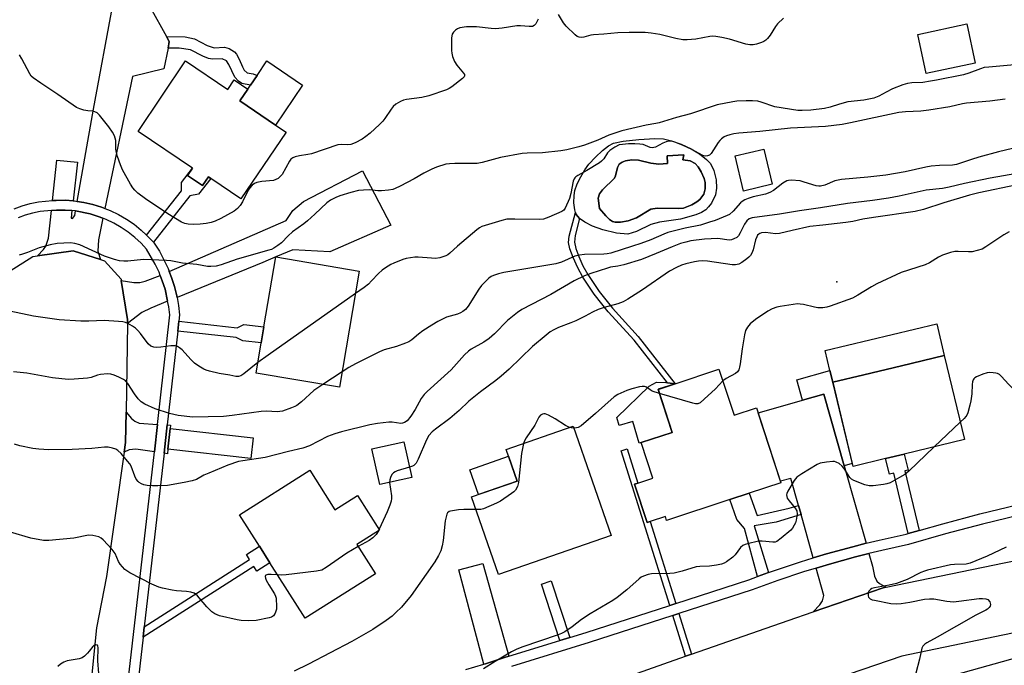
# Model space of a CAD drawing. Units: inches. Extents: x 1279762 to 1285762, y 501452 to 505452.
# Drawn here: x 1284890 to 1285216, y 502449 to 502663 of the extents above; entities that cross this region are included whole.
import ezdxf

# ---------------------------------------------------------------- set-up
doc = ezdxf.new("R2010")
doc.units = ezdxf.units.IN
doc.header["$MEASUREMENT"] = 0
for name, color, linetype in [('BLDG-Footprint', 5, 'Continuous'), ('CULTRL-Pad', 6, 'Continuous'), ('CULTRL-Swimming Pool in Ground', 4, 'Continuous'), ('ELEV-Spot Elevation', 7, 'Continuous'), ('NTRL-Trees', 3, 'Continuous'), ('TRANS-Driveway', 251, 'Continuous'), ('TRANS-Non Street Sidewalk', 7, 'Continuous'), ('TRANS-Road', 130, 'Continuous'), ('TRANS-Street Sidewalk', 7, 'Continuous'), ('Undefined', 1, 'Continuous')]:
    doc.layers.add(name, color=color, linetype=linetype)

msp = doc.modelspace()

# ---------------------------------------------------------------- linework, layer by layer
at = {"layer": 'BLDG-Footprint'}
for points, elevation in [([(1285206.7, 502648.33), (1285190.5, 502644.87), (1285187.73, 502657.84), (1285203.93, 502661.3)], 274.78), ([(1284945.42, 502649.04), (1284959.33, 502639.64), (1284961.48, 502642.83), (1284966.02, 502639.77), (1284963.36, 502635.82), (1284975.2, 502627.82), (1284978.67, 502625.48), (1284963.74, 502603.39), (1284953.75, 502610.14), (1284952.95, 502610.68), (1284950.99, 502607.79), (1284946.07, 502611.12), (1284947.66, 502613.62), (1284929.69, 502625.76)], 277.3), ([(1285139.57, 502608.23), (1285130.08, 502605.96), (1285127.29, 502617.61), (1285136.78, 502619.88)], 270.83), ([(1285002.9, 502579.52), (1284996.38, 502541.09), (1284968.73, 502545.79), (1284970.42, 502555.78), (1284971.33, 502561.13), (1284975.31, 502584.19)], 272.11), ([(1285177.09, 502517.48), (1285166.29, 502514.89), (1285159.61, 502542.72), (1285169.91, 502545.19), (1285182.39, 502548.19), (1285196.5, 502551.57), (1285203.18, 502523.75), (1285183.26, 502518.97)], 263.15), ([(1285121.93, 502547.03), (1285126.91, 502531.85), (1285134.31, 502534.28), (1285142.45, 502509.45), (1285131.96, 502506.01), (1285125.54, 502503.9), (1285104.62, 502497.04), (1285104.2, 502498.33), (1285099.11, 502496.65), (1285098.18, 502496.34), (1285094, 502509.03), (1285095.11, 502509.4), (1285100.02, 502511.02), (1285096.15, 502522.76), (1285106.47, 502526.16), (1285101.78, 502540.39), (1285107.44, 502542.26)], 263.58), ([(1285086.26, 502492.06), (1285048.98, 502479.15), (1285040.08, 502504.83), (1285055.14, 502510.05), (1285051.51, 502520.53), (1285073.73, 502528.23)], 263.39), ([(1285020.29, 502511.24), (1285009.72, 502508.88), (1285007.08, 502520.68), (1285017.65, 502523.05)], 266.85), ([(1284986.53, 502513.68), (1284994.85, 502500.57), (1285002.32, 502505.31), (1285009.6, 502493.84), (1285002.07, 502489.06), (1285008.21, 502479.39), (1284984.98, 502464.64), (1284973.32, 502483.01), (1284969.84, 502488.47), (1284963.23, 502498.89)], 267.22)]:
    msp.add_lwpolyline(points, close=True, dxfattribs=dict(at, elevation=elevation))
at = {"layer": 'CULTRL-Pad'}
for points in [[(1284984.13, 502641.04), (1284975.2, 502627.82), (1284963.36, 502635.82), (1284966.02, 502639.77), (1284966.85, 502640.99), (1284969.04, 502644.24), (1284972.29, 502649.05)], [(1285169.9, 502545.19), (1285159.61, 502542.72), (1285158.67, 502546.64), (1285157.09, 502553.21), (1285193.98, 502562.06), (1285196.5, 502551.57), (1285182.39, 502548.18)], [(1285101.78, 502540.4), (1285106.47, 502526.16), (1285096.15, 502522.76), (1285095.57, 502522.61), (1285093.41, 502529.75), (1285088.92, 502528.4), (1285088.08, 502531.08), (1285098.86, 502541.44), (1285101.29, 502542.73), (1285104.36, 502542.63), (1285104.89, 502542.57), (1285107.44, 502542.26)], [(1285055.14, 502510.05), (1285042.3, 502505.6), (1285039.46, 502513.79), (1285052.3, 502518.24)]]:
    msp.add_lwpolyline(points, close=True, dxfattribs=at)
for points in [[(1285115.44, 502618.28, 0), (1285117.78, 502616.47, 0), (1285119.12, 502615.1, 0), (1285120.21, 502612.8, 0), (1285120.96, 502609.76, 0), (1285121.16, 502607, 0), (1285120.79, 502604.7, 0), (1285119.42, 502602.05, 0), (1285118.51, 502600.76, 0), (1285117.6, 502599.82, 0), (1285116.17, 502598.95, 0), (1285114.3, 502598.17, 0), (1285109.2, 502596.75, 0), (1285102.22, 502595.67, 0), (1285099.41, 502594.98, 0), (1285094.64, 502592.62, 0), (1285091.77, 502591.71, 0), (1285088, 502592.06, 0), (1285083.49, 502593.14, 0), (1285080.1, 502594.44, 0), (1285077.56, 502595.68, 0), (1285075.77, 502596.9, 0), (1285074.63, 502598.28, 0), (1285074.44, 502598.92, 0), (1285074.18, 502599.83, 0), (1285073.92, 502602.15, 0), (1285073.96, 502604.53, 0), (1285074.23, 502606.24, 0), (1285075, 502608.38, 0), (1285076.18, 502610.76, 0), (1285077.54, 502613.04, 0), (1285078.9, 502614.89, 0), (1285081.02, 502617.23, 0), (1285083.33, 502619.41, 0), (1285085.38, 502620.98, 0), (1285086.99, 502621.82, 0), (1285090.24, 502622.54, 0), (1285095.36, 502623.02, 0), (1285100.69, 502623.37, 0), (1285103.59, 502623.28, 0), (1285106.17, 502622.67, 0), (1285109.47, 502621.48, 0), (1285112.73, 502619.94, 0)], [(1285114.06, 502615.13, 0), (1285112.39, 502615.98, 0), (1285109.99, 502616.39, 0), (1285110.26, 502617.96, 0), (1285104.79, 502617.67, 0), (1285104.93, 502615.11, 0), (1285102.03, 502614.95, 0), (1285099.34, 502615.26, 0), (1285095.32, 502616.25, 0), (1285093.14, 502616.32, 0), (1285091.01, 502616.01, 0), (1285089.91, 502615.53, 0), (1285088.93, 502614.86, 0), (1285088.37, 502613.82, 0), (1285087.72, 502611.01, 0), (1285087.38, 502610.23, 0), (1285083.33, 502606.44, 0), (1285082.4, 502605.07, 0), (1285082, 502603.68, 0), (1285082.42, 502600.26, 0), (1285084.52, 502597.78, 0), (1285085.75, 502596.64, 0), (1285086.74, 502595.97, 0), (1285087.63, 502595.75, 0), (1285089.32, 502595.67, 0), (1285091.87, 502596.14, 0), (1285094.59, 502597.18, 0), (1285099.43, 502600.05, 0), (1285101.47, 502600.39, 0), (1285108.44, 502600.26, 0), (1285110.23, 502600.39, 0), (1285112.92, 502601.4, 0), (1285114.58, 502602.39, 0), (1285115.58, 502603.2, 0), (1285116.88, 502604.97, 0), (1285117.34, 502606.74, 0), (1285117.36, 502608.88, 0), (1285117.01, 502610.11, 0), (1285116, 502612.31, 0), (1285115.02, 502614, 0)]]:
    msp.add_polyline3d(points, close=True, dxfattribs=at)
at = {"layer": 'CULTRL-Swimming Pool in Ground'}
msp.add_lwpolyline([(1285114.06, 502615.13), (1285115.02, 502614), (1285116, 502612.31), (1285117.01, 502610.11), (1285117.36, 502608.88), (1285117.34, 502606.74), (1285116.88, 502604.97), (1285115.58, 502603.2), (1285114.58, 502602.39), (1285112.92, 502601.4), (1285110.23, 502600.39), (1285108.44, 502600.26), (1285101.47, 502600.39), (1285099.43, 502600.05), (1285094.59, 502597.18), (1285091.87, 502596.14), (1285089.32, 502595.67), (1285087.63, 502595.75), (1285086.74, 502595.97), (1285085.75, 502596.64), (1285084.52, 502597.78), (1285082.42, 502600.26), (1285082, 502603.68), (1285082.4, 502605.07), (1285083.33, 502606.44), (1285087.38, 502610.23), (1285087.72, 502611.01), (1285088.37, 502613.82), (1285088.93, 502614.86), (1285089.91, 502615.53), (1285091.01, 502616.01), (1285093.14, 502616.32), (1285095.32, 502616.25), (1285099.34, 502615.26), (1285102.03, 502614.95), (1285104.93, 502615.11), (1285104.79, 502617.67), (1285110.26, 502617.96), (1285109.99, 502616.39), (1285112.39, 502615.98)], close=True, dxfattribs=at)
at = {"layer": 'ELEV-Spot Elevation'}
msp.add_point((1285160.92, 502576.02, 264.48), dxfattribs=at)
at = {"layer": 'NTRL-Trees'}
msp.add_lwpolyline([(1284875.28, 502384.51), (1284963.62, 502368.76), (1285033.84, 502384.37), (1285113.67, 502417.46), (1285167.28, 502436.76), (1285277.3, 502467.57), (1285319.26, 502470.79), (1285461.04, 502490.17)], dxfattribs=at)
at = {"layer": 'TRANS-Driveway'}
for points in [[(1284939.11, 502657.1), (1284940.02, 502655.44), (1284939.59, 502653.28), (1284938.23, 502646.46), (1284927.79, 502643.89), (1284918.73, 502600.25), (1284917.57, 502600.67), (1284914.67, 502601.6), (1284911.68, 502602.22), (1284909.52, 502602.6), (1284914.9, 502633.08), (1284921.39, 502668.19), (1284933.73, 502666.88)], [(1284908.15, 502602.76), (1284905.63, 502602.94), (1284902.58, 502602.9), (1284901.35, 502602.83), (1284902.8, 502616.28), (1284909.6, 502615.51)], [(1284942.58, 502570.79), (1284942.46, 502571.31), (1284941.71, 502574.41), (1284940.7, 502577.43), (1284939.99, 502579.39), (1284978.67, 502596.23), (1284980.93, 502599.52), (1284984.48, 502602.59), (1285003.95, 502612.68), (1285013.29, 502594.69), (1284993.12, 502585.89), (1284980.94, 502586.58), (1284975.31, 502584.19), (1284971.02, 502582.34)], [(1284907.79, 502599.52), (1284907.5, 502597.01), (1284907.95, 502596.93), (1284908.7, 502597.96), (1284908.96, 502599.41), (1284913.83, 502598.47), (1284916.5, 502597.6), (1284918.06, 502597.04), (1284916.59, 502589.91), (1284916.4, 502586.12), (1284917.2, 502583.38), (1284908.18, 502586.19), (1284896.39, 502584.57), (1284898.38, 502586.67), (1284899.16, 502587.79), (1284900, 502590.46), (1284900.99, 502599.55), (1284902.71, 502599.66), (1284905.52, 502599.71)], [(1284939.47, 502569.53), (1284933.89, 502567.26), (1284930.94, 502565.82), (1284926.13, 502562.23), (1284926.15, 502563.48), (1284924.12, 502576.36), (1284928.25, 502575.79), (1284930.22, 502575.78), (1284932.05, 502576.24), (1284937, 502578.09), (1284937.65, 502576.35), (1284938.6, 502573.53)], [(1285163.33, 502515.06), (1285170.61, 502489.44), (1285166.24, 502488.31), (1285157.51, 502485.96), (1285153.14, 502484.63), (1285149.08, 502498.95), (1285148.22, 502501.97), (1285145.67, 502510.94), (1285142.28, 502509.97), (1285134.86, 502532.62), (1285139.17, 502533.84), (1285149.56, 502536.79), (1285156.6, 502538.79)], [(1284936.09, 502528.8), (1284935.06, 502519.71), (1284928.89, 502520.61), (1284926.73, 502520.42), (1284925.12, 502519.64), (1284925.57, 502522.76), (1284925.72, 502532.89), (1284927.54, 502530.7), (1284928.6, 502529.81), (1284930.02, 502529.17)], [(1284940.31, 502527.39), (1284939.56, 502520.59), (1284939.39, 502519.09), (1284938.26, 502519.25), (1284939.32, 502528.6), (1284940.44, 502528.53)], [(1284939.56, 502520.59), (1284940.31, 502527.39), (1284967.8, 502524.35), (1284967.05, 502517.55)], [(1285177.3, 502474.91), (1285176.3, 502474.7), (1285153.15, 502466.8), (1285155.3, 502469.09), (1285156.21, 502470.41), (1285156.66, 502472.22), (1285154.1, 502481.27), (1285158.5, 502482.55), (1285167.11, 502484.97), (1285171.56, 502486.07), (1285172.74, 502481.91), (1285173.45, 502478.6), (1285174.14, 502476.87), (1285175.03, 502476.14)], [(1285052.34, 502452.09), (1285051, 502451.67), (1285044.62, 502449.58), (1285044.11, 502449.43), (1285035.87, 502480.63), (1285043.75, 502482.71)]]:
    msp.add_lwpolyline(points, close=True, dxfattribs=at)
at = {"layer": 'TRANS-Non Street Sidewalk'}
for points in [[(1284939.59, 502653.28), (1284940.02, 502655.44), (1284939.11, 502657.1), (1284945.25, 502657.04), (1284948.37, 502656.36), (1284952.57, 502654.18), (1284954.81, 502653.45), (1284958.26, 502653.63), (1284959.86, 502653.15), (1284961.59, 502652.12), (1284962.22, 502651.31), (1284963.1, 502649.64), (1284964.2, 502647.09), (1284964.83, 502646.01), (1284965.8, 502645.12), (1284967.77, 502644.78), (1284969.04, 502644.24), (1284966.85, 502640.99), (1284964.06, 502641.56), (1284962.96, 502642.32), (1284961.71, 502643.69), (1284959.74, 502647.83), (1284958.95, 502649.13), (1284957.54, 502649.77), (1284954.3, 502649.6), (1284953.02, 502649.89), (1284951.09, 502650.65), (1284947.06, 502652.74), (1284943.3, 502653.25)], [(1284934.79, 502589.04), (1284932.94, 502591.02), (1284932.52, 502591.43), (1284944.04, 502606.13), (1284944.02, 502608.85), (1284947.66, 502613.62), (1284946.07, 502611.12), (1284950.99, 502607.79), (1284952.95, 502610.68), (1284953.75, 502610.13), (1284949.69, 502604.94), (1284946.85, 502604.43)], [(1285095.23, 502557.89), (1285107.44, 502542.26), (1285104.89, 502542.57), (1285093.84, 502556.71), (1285085.23, 502566.07), (1285080.68, 502571.91), (1285076.9, 502577.47), (1285075.18, 502580.63), (1285073.65, 502584.01), (1285072.61, 502586.91), (1285072.17, 502588.97), (1285072.39, 502591.13), (1285074.44, 502598.92), (1285074.63, 502598.28), (1285075.77, 502596.9), (1285074.32, 502591.34), (1285074.07, 502589.14), (1285074.54, 502587.02), (1285075.51, 502584.38), (1285076.91, 502581.28), (1285078.49, 502578.37), (1285082.31, 502572.77), (1285086.64, 502567.23)], [(1284942.81, 502559.65), (1284943.18, 502562.91), (1284962.48, 502560.76), (1284964.68, 502561.87), (1284971.33, 502561.13), (1284970.42, 502555.78), (1284964.4, 502556.44), (1284962.13, 502557.5)], [(1285163.33, 502515.06), (1285156.6, 502538.79), (1285149.56, 502536.79), (1285147.65, 502543.51), (1285158.67, 502546.64), (1285159.61, 502542.72), (1285166.06, 502515.84)], [(1285107.61, 502469.54), (1285105.63, 502468.89), (1285089.58, 502520.08), (1285091.58, 502520.68), (1285095.11, 502509.4), (1285094, 502509.03), (1285098.18, 502496.35), (1285099.11, 502496.65)], [(1285188.19, 502493.7), (1285184.55, 502492.66), (1285179.79, 502512.63), (1285178.33, 502512.28), (1285177.09, 502517.48), (1285183.26, 502518.97), (1285184.52, 502513.68), (1285183.49, 502513.43)], [(1285148.22, 502501.97), (1285149.08, 502498.95), (1285140.81, 502496.46), (1285133.6, 502495.24), (1285138.37, 502479.78), (1285134.65, 502478.43), (1285130.33, 502494.33), (1285127.88, 502497.32), (1285125.54, 502503.9), (1285131.96, 502506.01), (1285134.59, 502498.61), (1285145.17, 502501.05)], [(1284931.31, 502458.41), (1284931.7, 502461.82), (1284966.6, 502484.07), (1284965.54, 502485.73), (1284969.84, 502488.47), (1284973.32, 502483.01), (1284969.03, 502480.27), (1284968.03, 502481.82)], [(1285072.52, 502458.25), (1285069.29, 502457.26), (1285063.22, 502475.94), (1285066.43, 502476.99)], [(1285112.87, 502452.77), (1285110.9, 502452.08), (1285106.67, 502465.56), (1285108.66, 502466.2)]]:
    msp.add_lwpolyline(points, close=True, dxfattribs=at)
at = {"layer": 'TRANS-Road'}
msp.add_lwpolyline([(1284917.2, 502583.38), (1284918.53, 502582.97), (1284924.03, 502576.9), (1284924.12, 502576.36), (1284926.15, 502563.48), (1284926.13, 502562.23), (1284925.72, 502532.89), (1284925.57, 502522.76), (1284925.12, 502519.64), (1284919.18, 502478.49), (1284915.96, 502461.5), (1284913.12, 502434.04), (1284913.21, 502432.41), (1284867.61, 502437.43), (1284871.92, 502460.33), (1284877.29, 502513.34), (1284878.21, 502522.4), (1284879.65, 502534.68), (1284883.1, 502564.08), (1284883.57, 502565.78), (1284887.38, 502579.6), (1284894.9, 502584.37), (1284896.39, 502584.57), (1284908.18, 502586.19)], close=True, dxfattribs=at)
for points in [[(1285091.22, 502445.14), (1285110.9, 502452.08), (1285112.87, 502452.77), (1285144.78, 502463.95), (1285153.15, 502466.8), (1285176.3, 502474.7), (1285177.3, 502474.91), (1285216.3, 502483.01), (1285256.35, 502491.12)], [(1285221.72, 502460.24), (1285182.49, 502452.09), (1285151.74, 502441.6)]]:
    msp.add_lwpolyline(points, dxfattribs=at)
at = {"layer": 'TRANS-Street Sidewalk'}
for points in [[(1284888.72, 502600.14), (1284891.33, 502601.11), (1284894.02, 502601.86), (1284896.76, 502602.39), (1284901.35, 502602.83), (1284902.58, 502602.9), (1284905.63, 502602.94), (1284908.15, 502602.76), (1284908.67, 502602.72), (1284909.52, 502602.6), (1284911.68, 502602.22), (1284914.67, 502601.6), (1284917.57, 502600.67), (1284918.73, 502600.25), (1284920.42, 502599.59), (1284923.17, 502598.26), (1284925.82, 502596.74), (1284928.34, 502595.02), (1284930.72, 502593.11), (1284932.52, 502591.43), (1284932.94, 502591.02), (1284934.79, 502589.04), (1284935.03, 502588.79), (1284936.72, 502586.09), (1284938.25, 502583.3), (1284939.59, 502580.41), (1284939.99, 502579.39), (1284940.7, 502577.43), (1284941.71, 502574.41), (1284942.46, 502571.31), (1284942.58, 502570.79), (1284943.05, 502568.18), (1284943.41, 502565.02), (1284943.18, 502562.91), (1284942.81, 502559.65), (1284939.32, 502528.6), (1284938.26, 502519.25), (1284931.7, 502461.82), (1284931.31, 502458.41), (1284928.34, 502432.43)], [(1284925.3, 502434.3), (1284935.06, 502519.71), (1284936.09, 502528.8), (1284940.16, 502565.01), (1284939.85, 502567.71), (1284939.47, 502569.53), (1284938.6, 502573.53), (1284937.65, 502576.35), (1284937, 502578.09), (1284936.62, 502579.14), (1284935.36, 502581.84), (1284932.45, 502586.81), (1284930.66, 502588.74), (1284928.61, 502590.66), (1284926.41, 502592.41), (1284924.09, 502594), (1284921.66, 502595.4), (1284919.13, 502596.62), (1284918.06, 502597.04), (1284916.5, 502597.6), (1284913.83, 502598.47), (1284908.96, 502599.41), (1284907.79, 502599.52), (1284905.52, 502599.71), (1284902.71, 502599.66), (1284900.99, 502599.55), (1284897.25, 502599.19), (1284894.77, 502598.71), (1284892.33, 502598.03), (1284889.96, 502597.15)], [(1285038.18, 502447.69), (1285044.11, 502449.43), (1285044.62, 502449.58), (1285051, 502451.67), (1285052.34, 502452.09), (1285069.29, 502457.26), (1285072.52, 502458.25), (1285077.97, 502459.91), (1285105.63, 502468.89), (1285107.61, 502469.54), (1285131.79, 502477.39), (1285134.65, 502478.43), (1285138.37, 502479.78), (1285140.29, 502480.47), (1285148.86, 502483.33), (1285153.14, 502484.63), (1285157.51, 502485.96), (1285166.24, 502488.31), (1285170.61, 502489.44), (1285175, 502490.52), (1285183.84, 502492.46), (1285184.55, 502492.66), (1285188.19, 502493.7), (1285196.02, 502495.93), (1285208.27, 502499.17), (1285220.59, 502502.16)], [(1285221.38, 502498.75), (1285209.13, 502495.78), (1285196.95, 502492.56), (1285184.69, 502489.06), (1285175.8, 502487.12), (1285171.56, 502486.07), (1285167.11, 502484.97), (1285158.5, 502482.55), (1285154.1, 502481.27), (1285149.92, 502480), (1285141.43, 502477.17), (1285132.93, 502474.08), (1285108.66, 502466.2), (1285106.67, 502465.56), (1285079.02, 502456.57), (1285053.29, 502448.72)]]:
    msp.add_lwpolyline(points, dxfattribs=at)
at = {"layer": 'Undefined'}
for p, q in [((1284997.25, 502546.21, 270), (1284990.81, 502542.04, 270)), ((1285201.79, 502529.52, 262), (1285193.17, 502521.34, 262)), ((1285009.45, 502494.08, 266), (1285009.21, 502493.59, 266))]:
    msp.add_line(p, q, dxfattribs=at)
for points, elevation in [([(1285143.25, 502663.19), (1285141.32, 502661.36), (1285140.61, 502660.47), (1285138.87, 502657.63), (1285138.01, 502656.52), (1285137.44, 502655.93), (1285136.75, 502655.48), (1285135.97, 502655.15), (1285134.35, 502654.62), (1285133.25, 502654.37), (1285132.18, 502654.38), (1285130.84, 502654.63), (1285125.44, 502656.29), (1285122.89, 502656.85), (1285120.92, 502657.17), (1285119.86, 502657.23), (1285118.87, 502657.19), (1285114.28, 502656.3), (1285111.38, 502656.01), (1285109.94, 502655.99), (1285107.68, 502656.43), (1285102.36, 502657.85), (1285099.52, 502658.28), (1285097.52, 502658.48), (1285092.19, 502658.5), (1285088.47, 502658.36), (1285083.8, 502657.92), (1285080.4, 502657.68), (1285079.57, 502657.55), (1285077.22, 502656.93), (1285076.44, 502656.85), (1285075.69, 502656.89), (1285074.96, 502657.19), (1285074.29, 502657.7), (1285071.31, 502660.57), (1285070.45, 502661.72), (1285068.83, 502664.44)], 276), ([(1285062.05, 502662.91), (1285061.3, 502661.37), (1285060.82, 502660.76), (1285060.18, 502660.46), (1285059.12, 502660.42), (1285056.24, 502660.65), (1285055.06, 502660.66), (1285050.21, 502659.88), (1285047.94, 502659.72), (1285046.51, 502659.78), (1285041.65, 502660.3), (1285040.18, 502660.39), (1285038.42, 502660.36), (1285036.14, 502660.05), (1285035.37, 502659.73), (1285034.7, 502659.22), (1285034.11, 502658.61), (1285033.66, 502657.92), (1285033.5, 502657.39), (1285033.4, 502656.55), (1285033.37, 502652.46), (1285033.49, 502651.6), (1285033.78, 502650.48), (1285034.39, 502648.87), (1285035.19, 502647.7), (1285037.41, 502645.02), (1285037.66, 502644.59), (1285037.74, 502644.17), (1285037.58, 502643.78), (1285037.05, 502643.22), (1285033.57, 502640.52), (1285032.59, 502639.89), (1285031.78, 502639.53), (1285025.94, 502637.5), (1285023.63, 502636.96), (1285018.56, 502636.35), (1285017.55, 502636.1), (1285016.48, 502635.62), (1285014.98, 502634.74), (1285014.1, 502634.01), (1285013.4, 502633.09), (1285011.32, 502629.97), (1285010.63, 502629.12), (1285009.58, 502628.05), (1285006.45, 502625.12), (1285005.1, 502624.04), (1285003.88, 502623.21), (1285001.48, 502621.99), (1285000.11, 502621.45), (1284999.15, 502621.31), (1284996.9, 502621.39), (1284995.77, 502621.25), (1284987.02, 502618.36), (1284985.87, 502618.08), (1284983.09, 502617.71), (1284981.7, 502617.34), (1284980.92, 502617.04), (1284980.28, 502616.58), (1284979.79, 502615.92), (1284977.4, 502611.5), (1284976.87, 502610.9), (1284976.01, 502610.21), (1284975.3, 502609.8), (1284974.5, 502609.54), (1284970.64, 502609.15), (1284969, 502608.83), (1284968.25, 502608.55), (1284967.41, 502607.91), (1284966.68, 502607.12), (1284966.06, 502606.26), (1284964.21, 502602.47), (1284963.49, 502601.19), (1284962.6, 502600.19), (1284961.53, 502599.36), (1284957.11, 502596.92), (1284955.24, 502596.08), (1284953.86, 502595.59), (1284952.2, 502595.25), (1284950.24, 502595.03), (1284947.99, 502594.96), (1284946.3, 502595.05), (1284945.17, 502595.31), (1284944.09, 502595.73), (1284939.56, 502598.47), (1284932.16, 502603.45), (1284929.62, 502605.33), (1284928.58, 502606.25), (1284927.91, 502607.06), (1284927.13, 502608.33), (1284924.54, 502613.06), (1284923.81, 502614.68), (1284922.92, 502617.46), (1284922.47, 502619.15), (1284922.36, 502619.98), (1284922.28, 502622.69), (1284922.13, 502623.51), (1284921.88, 502624.28), (1284921.2, 502625.45), (1284919.96, 502627.23), (1284916.9, 502631.07), (1284916.11, 502631.87), (1284915.42, 502632.26), (1284914.67, 502632.43), (1284913.08, 502632.57), (1284911.71, 502632.81), (1284910.36, 502633.17), (1284909.34, 502633.64), (1284903.08, 502637.97), (1284897.45, 502641.65), (1284894.94, 502643.47), (1284894.34, 502644.04), (1284893.83, 502644.76), (1284891.2, 502649.78), (1284890.4, 502651.08)], 276), ([(1285227.02, 502648.38), (1285211.19, 502647.04), (1285209.73, 502646.85), (1285208.47, 502646.48), (1285204.58, 502644.96), (1285202.9, 502644.51), (1285193.92, 502642.67), (1285191.94, 502642.33), (1285189.4, 502641.97), (1285185.77, 502641.77), (1285184.38, 502641.57), (1285182.75, 502641.11), (1285179.39, 502639.82), (1285177.26, 502638.77), (1285174.8, 502637.35), (1285173.18, 502636.73), (1285169.88, 502636.12), (1285164.53, 502635.53), (1285161.8, 502634.81), (1285158.69, 502633.72), (1285156.83, 502633.34), (1285152.29, 502632.82), (1285149.47, 502632.64), (1285148.08, 502632.66), (1285140.46, 502633.91), (1285135.95, 502635.47), (1285134.82, 502635.72), (1285133.03, 502635.84), (1285130.98, 502635.87), (1285127.88, 502635.74), (1285126.47, 502635.58), (1285121.36, 502634.48), (1285112.5, 502631.51), (1285107.83, 502630.3), (1285102.12, 502628.61), (1285100.99, 502628.35), (1285097.8, 502627.83), (1285089.74, 502625.9), (1285085.44, 502624.52), (1285081.79, 502622.8), (1285077.45, 502621.17), (1285075.58, 502620.61), (1285071.55, 502619.6), (1285069.58, 502619.27), (1285063.56, 502618.63), (1285058.43, 502618.53), (1285056.79, 502618.39), (1285049.64, 502617.12), (1285043.51, 502615.45), (1285041.89, 502615.15), (1285040.47, 502615.07), (1285036.93, 502615.16), (1285034.53, 502615.12), (1285032.74, 502615.04), (1285031.58, 502614.85), (1285028.49, 502613.94), (1285026.85, 502613.3), (1285024.22, 502611.92), (1285021.01, 502610.08), (1285016.38, 502607.63), (1285014.82, 502606.84), (1285014.02, 502606.53), (1285012.57, 502606.26), (1285010.2, 502606.05), (1285009.01, 502606.08), (1285006.37, 502606.39), (1285004.32, 502606.31), (1285002.58, 502606.16), (1285000.05, 502605.51), (1284996.44, 502604.4), (1284995.09, 502603.89), (1284993.33, 502602.95), (1284992.15, 502602.15), (1284988.16, 502598.31), (1284985.7, 502596.15), (1284984.55, 502595.2), (1284982.62, 502593.88), (1284980.82, 502592.47), (1284979.3, 502591.16), (1284977.11, 502588.9), (1284975.98, 502588.03), (1284974.56, 502587.09), (1284973.79, 502586.71), (1284972.96, 502586.42), (1284962.46, 502583.45), (1284957.16, 502581.64), (1284955.5, 502581.19), (1284953.8, 502581.01), (1284952.67, 502581.05), (1284949.11, 502581.73), (1284944.42, 502582.09), (1284940.48, 502582.91), (1284939.07, 502583.07), (1284931.44, 502583.35), (1284926.34, 502582.78), (1284924.93, 502582.81), (1284923.53, 502582.95), (1284921.87, 502583.38), (1284918.62, 502584.5), (1284910.36, 502588.19), (1284908.7, 502588.66), (1284907.29, 502588.85), (1284902.87, 502588.63), (1284900.56, 502588.23), (1284896.89, 502587.25), (1284893.05, 502585.63), (1284891.41, 502585.09), (1284890.29, 502584.83)], 274), ([(1285216.64, 502636.41), (1285211.53, 502635.75), (1285203.87, 502635.13), (1285202.53, 502634.89), (1285198.34, 502633.85), (1285191.39, 502632.77), (1285188.76, 502632.48), (1285183.61, 502632.23), (1285181.42, 502631.99), (1285165.49, 502628.54), (1285162.67, 502628.05), (1285157.14, 502627.41), (1285145.61, 502626.78), (1285135.48, 502625.72), (1285128.47, 502625.17), (1285126.9, 502624.98), (1285125.51, 502624.65), (1285124.43, 502624.3), (1285123.69, 502623.94), (1285122.81, 502623.3), (1285122.21, 502622.75), (1285121.68, 502622.1), (1285119.39, 502618.44), (1285118.81, 502617.9), (1285118.11, 502617.64), (1285117.33, 502617.6), (1285116.54, 502617.8), (1285113, 502619.72), (1285110.03, 502621.13), (1285107.65, 502622.11), (1285106.32, 502622.47), (1285105.46, 502622.48), (1285104.41, 502622.25), (1285103.38, 502621.81), (1285100.87, 502620.53), (1285099.87, 502620.28), (1285099.15, 502620.42), (1285096.84, 502621.39), (1285095.74, 502621.56), (1285094.05, 502621.64), (1285092.04, 502621.61), (1285090.03, 502621.46), (1285088.95, 502621.25), (1285087.43, 502620.56), (1285085.78, 502619.44), (1285085.08, 502618.65), (1285083.83, 502616.7), (1285083.07, 502615.92), (1285082.42, 502615.39), (1285078.24, 502612.86), (1285075.21, 502611.2), (1285074.53, 502610.72), (1285074.23, 502610.41), (1285073.97, 502610), (1285073.69, 502609.23), (1285072.94, 502605.19), (1285072.42, 502603.53), (1285071.06, 502600.39), (1285070.59, 502599.73), (1285069.91, 502599.24), (1285065.57, 502597.31), (1285063.91, 502596.74), (1285062.48, 502596.63), (1285054.35, 502596.73), (1285051.75, 502596.67), (1285050.02, 502596.3), (1285043.48, 502594.25), (1285042.7, 502593.85), (1285041.75, 502593.15), (1285035.39, 502587.73), (1285032.86, 502585.43), (1285032.21, 502584.94), (1285031.49, 502584.53), (1285029.54, 502583.91), (1285028.12, 502583.7), (1285026.75, 502583.75), (1285022.35, 502584.17), (1285021.22, 502584.13), (1285019.81, 502583.94), (1285018.4, 502583.69), (1285017.3, 502583.35), (1285014.35, 502582.16), (1285013.31, 502581.66), (1285011.59, 502580.62), (1285010.42, 502579.8), (1285009.22, 502578.69), (1285006.98, 502576.25), (1285005.89, 502575.23), (1285004.5, 502574.11), (1285001.64, 502572.08)], 272), ([(1285223.22, 502621.06), (1285214.44, 502618.98), (1285207.93, 502617.26), (1285205.46, 502616.48), (1285201.88, 502615.18), (1285200.54, 502614.81), (1285199.22, 502614.62), (1285194.97, 502614.46), (1285192.12, 502614.23), (1285190.43, 502613.93), (1285183.57, 502612.34), (1285177.11, 502611.25), (1285171.16, 502610.62), (1285162.45, 502609.85), (1285160.31, 502609.36), (1285156.96, 502607.97), (1285155.51, 502607.6), (1285154.95, 502607.59), (1285154.1, 502607.73), (1285150.18, 502609), (1285148.75, 502609.35), (1285145.78, 502609.56), (1285144.91, 502609.5), (1285144.4, 502609.37), (1285143.05, 502608.63), (1285140, 502606.23), (1285138.78, 502605.52), (1285137.29, 502605.02), (1285133.28, 502604.1), (1285131.59, 502603.56), (1285130.53, 502603.11), (1285129.65, 502602.55), (1285129.04, 502602.07), (1285126.68, 502599.4), (1285125.37, 502598.3), (1285124.67, 502597.91), (1285123.37, 502597.34), (1285120.72, 502596.31), (1285118.85, 502595.67), (1285115.85, 502594.77), (1285110.73, 502593.75), (1285104.98, 502592.24), (1285103.69, 502591.77), (1285099.34, 502589.91), (1285096.1, 502588.66), (1285093.3, 502587.72), (1285086.1, 502585.48), (1285084.94, 502585.25), (1285083.8, 502585.14), (1285077.41, 502584.98), (1285075.72, 502584.83), (1285074.21, 502584.41), (1285069.83, 502582.5), (1285067.95, 502581.91), (1285050.71, 502579.08), (1285048.97, 502578.66), (1285047.28, 502578.07), (1285046.49, 502577.69), (1285045.8, 502577.17), (1285043.33, 502574.72), (1285042.46, 502573.52), (1285038.98, 502567.96), (1285038.02, 502566.85), (1285037.13, 502566.11), (1285036.39, 502565.73), (1285035.35, 502565.32), (1285031.72, 502564.25), (1285028.92, 502562.81), (1285026.92, 502561.64), (1285023.92, 502559.73), (1285022.49, 502558.64), (1285020.29, 502556.79), (1285019.33, 502556.16), (1285018.24, 502555.68), (1285015.16, 502554.55), (1285011.14, 502553.42), (1285009.63, 502552.8), (1285001.62, 502548.81), (1284999.42, 502547.57), (1284997.25, 502546.21)], 270), ([(1285235.6, 502614.45), (1285211.73, 502610.31), (1285203.16, 502608.47), (1285198.17, 502607.27), (1285195.89, 502606.89), (1285190.49, 502606.26), (1285181.55, 502604.35), (1285178.02, 502603.68), (1285172.69, 502602.85), (1285164.52, 502601.85), (1285155.54, 502600.41), (1285148.53, 502599.44), (1285142, 502598.34), (1285132.88, 502597.17), (1285131.95, 502596.84), (1285131.17, 502596.19), (1285130.38, 502595), (1285128.93, 502592.19), (1285128.35, 502591.23), (1285127.79, 502590.67), (1285126.86, 502590.16), (1285126.1, 502589.91), (1285125.29, 502589.8), (1285121.58, 502590.3), (1285117.19, 502590.12), (1285112.62, 502589.5), (1285110.91, 502589.11), (1285109.23, 502588.62), (1285106.42, 502587.6), (1285101.14, 502585.31), (1285096.3, 502583.4), (1285090.43, 502581.6), (1285088.43, 502581.15), (1285086.08, 502580.78), (1285085.04, 502580.52), (1285079.47, 502578.72), (1285077.44, 502577.98), (1285073.98, 502576.27), (1285066.24, 502571.82), (1285056.71, 502566.85), (1285055.25, 502565.83), (1285051.97, 502563.2), (1285047.6, 502558.74), (1285045.87, 502557.26), (1285044.06, 502555.98), (1285039.92, 502553.74), (1285039.01, 502553.03), (1285037.71, 502551.85), (1285033.31, 502546.84), (1285025.39, 502539.68), (1285024.38, 502538.67), (1285023.38, 502537.35), (1285021.34, 502533.74), (1285019.98, 502531.55), (1285018.69, 502529.99), (1285017.83, 502529.37), (1285017.17, 502529.18), (1285016.66, 502529.14), (1285013.72, 502529.48), (1285012.68, 502529.52), (1285008.95, 502529.08), (1285006.38, 502528.65), (1284996.99, 502526.37), (1284994.8, 502525.68), (1284992.36, 502524.78), (1284986.36, 502521.75), (1284984.25, 502520.9), (1284979.44, 502519.85), (1284971.74, 502517.82), (1284964.35, 502516.78), (1284962.96, 502516.48), (1284959.41, 502515.28), (1284953.07, 502512.69), (1284951.49, 502511.96), (1284948.99, 502510.55), (1284947.58, 502510.11), (1284944.97, 502509.55), (1284939.41, 502508.62), (1284936.21, 502508.44), (1284934.45, 502508.47), (1284932.69, 502508.61), (1284931.54, 502508.81), (1284930.79, 502509.11), (1284930.09, 502509.52), (1284929.68, 502509.85), (1284929.07, 502510.66), (1284928.6, 502511.67), (1284927.37, 502514.92), (1284926.93, 502515.72), (1284926.22, 502516.66), (1284924.06, 502519.13), (1284923.03, 502520.17), (1284922.31, 502520.62), (1284921.2, 502520.96), (1284919.74, 502521.21), (1284918.57, 502521.28), (1284914.37, 502520.83), (1284907.86, 502520.46), (1284900.15, 502520.36), (1284896.87, 502520.56), (1284894.82, 502520.82), (1284890.57, 502521.72), (1284888.73, 502522.28)], 268), ([(1285220.66, 502608.05), (1285207.94, 502605.46), (1285204.88, 502604.69), (1285196.38, 502602.16), (1285189.66, 502599.88), (1285186.84, 502599.19), (1285173.02, 502597.26), (1285169.55, 502596.68), (1285166.26, 502595.98), (1285163.93, 502595.62), (1285161.01, 502595.23), (1285156.33, 502594.77), (1285151.95, 502594.23), (1285146.12, 502593), (1285141.96, 502591.96), (1285140.66, 502591.89), (1285137.38, 502592.24), (1285135.97, 502592.14), (1285135.48, 502591.97), (1285135.07, 502591.71), (1285134.72, 502591.37), (1285134.42, 502590.9), (1285134.01, 502589.81), (1285133.27, 502586.6), (1285132.82, 502585.5), (1285132.39, 502584.73), (1285131.82, 502584.09), (1285131.15, 502583.55), (1285129.46, 502582.4), (1285128.46, 502581.84), (1285127.36, 502581.56), (1285126.26, 502581.55), (1285118.09, 502582.8), (1285116.35, 502582.93), (1285115.21, 502582.85), (1285113.78, 502582.58), (1285110.93, 502581.91), (1285109.53, 502581.47), (1285107.89, 502580.73), (1285105.61, 502579.45), (1285096.64, 502573.36), (1285091.73, 502570.22), (1285090.23, 502569.36), (1285088.45, 502568.64), (1285083.91, 502567.52), (1285081.97, 502566.8), (1285080.08, 502565.94), (1285077.65, 502564.58), (1285074.55, 502563.03), (1285072.93, 502562.35), (1285068.77, 502560.87), (1285067.24, 502560.11), (1285066.02, 502559.38), (1285064.7, 502558.35), (1285060.27, 502554.59), (1285052.52, 502547.09), (1285049.86, 502544.71), (1285048.09, 502543.32), (1285042.96, 502539.58), (1285039.18, 502536.43), (1285035.94, 502533.42), (1285032.83, 502530.74), (1285028.09, 502527.26), (1285027.02, 502526.38), (1285025.96, 502525.13), (1285025.09, 502523.72), (1285022.36, 502517.29), (1285021.71, 502516.01), (1285021.37, 502515.58), (1285020.95, 502515.22), (1285020.46, 502514.95), (1285019.54, 502514.6)], 266), ([(1285217.96, 502592.54), (1285216.18, 502591.48), (1285210.27, 502587.51), (1285208.99, 502586.82), (1285207.36, 502586.29), (1285205.69, 502585.94), (1285204.5, 502585.91), (1285201.06, 502586.04), (1285199.97, 502585.99), (1285198.59, 502585.66), (1285195.87, 502584.77), (1285194.57, 502584.16), (1285191.61, 502582.3), (1285190.17, 502581.57), (1285182.23, 502579.01), (1285174.18, 502575.31), (1285172.37, 502574.36), (1285167.89, 502571.53), (1285166.08, 502570.53), (1285158.68, 502567.92), (1285157.6, 502567.63), (1285156.27, 502567.39), (1285154.61, 502567.34), (1285153.51, 502567.53), (1285149.95, 502568.49), (1285148.81, 502568.63), (1285147.94, 502568.64), (1285142.23, 502567.84), (1285141.12, 502567.59), (1285139.55, 502567.04), (1285138.05, 502566.26), (1285133.97, 502563.5), (1285132.25, 502562.04), (1285131.33, 502561.02), (1285130.71, 502559.83), (1285130.33, 502558.45), (1285129.56, 502553.82), (1285128.97, 502548.79), (1285128.75, 502547.68), (1285128.48, 502546.9), (1285128.01, 502546.19), (1285127.39, 502545.6), (1285124.35, 502543.94), (1285123.2, 502543.16)], 264), ([(1285001.64, 502572.08), (1284972.72, 502551.71), (1284969.31, 502549.22)], 272), ([(1284969.31, 502549.22), (1284964.67, 502545.52), (1284963.68, 502544.9), (1284962.9, 502544.65), (1284962.05, 502544.68), (1284960.1, 502545.07), (1284956.5, 502545.59), (1284953.3, 502546.39), (1284952.25, 502546.75), (1284951.49, 502547.12), (1284949.79, 502548.11), (1284948.4, 502549.05), (1284947.12, 502550.28), (1284944.26, 502553.44), (1284943.43, 502554.17), (1284942.76, 502554.58), (1284941.95, 502554.78), (1284940.51, 502554.82), (1284937.19, 502554.36), (1284935.7, 502554.23), (1284934.86, 502554.33), (1284933.87, 502554.73), (1284933.05, 502555.45), (1284930.46, 502558.84), (1284929.57, 502559.87), (1284928.79, 502560.63), (1284927.82, 502561.3), (1284926.27, 502562.17), (1284925.47, 502562.53), (1284924.63, 502562.74), (1284923.17, 502562.89), (1284918.42, 502563.15), (1284913.4, 502562.94), (1284910.74, 502562.97), (1284903.57, 502563.41), (1284895.03, 502564.56), (1284887.21, 502566.22)], 272), ([(1284990.81, 502542.04), (1284987.86, 502539.98), (1284983.75, 502536.27), (1284982.23, 502535.09), (1284981.54, 502534.68), (1284980.5, 502534.22), (1284977.53, 502533.21), (1284976.54, 502533.01), (1284975.76, 502532.95), (1284972.18, 502533.18), (1284970.44, 502533.1), (1284960.86, 502531.72), (1284957.98, 502531.4), (1284947.8, 502531.14), (1284942.96, 502531.7), (1284940.1, 502532.36), (1284935.36, 502533.99), (1284931.91, 502535.49), (1284930.72, 502536.25), (1284929.7, 502537.23), (1284928.51, 502538.87), (1284926.29, 502542.33), (1284925.55, 502543.2), (1284924.87, 502543.67), (1284923.34, 502544.42), (1284921.76, 502545.11), (1284920.69, 502545.43), (1284919.53, 502545.5), (1284917.19, 502545.28), (1284916.29, 502545.06), (1284914.11, 502544.33), (1284912.98, 502544.09), (1284908.56, 502543.75), (1284906.5, 502543.69), (1284901.38, 502544.17), (1284892.83, 502545.69), (1284888.45, 502546.16)], 270), ([(1285123.2, 502543.16), (1285120.79, 502540.57), (1285117.05, 502537.1), (1285115.71, 502535.97), (1285114.98, 502535.62), (1285114.18, 502535.61), (1285113.33, 502535.8), (1285102.24, 502539.01)], 264), ([(1285220.56, 502539.49), (1285217.87, 502542.03), (1285215.32, 502544.78), (1285214.73, 502545.26), (1285214.1, 502545.62), (1285213.56, 502545.78), (1285212.72, 502545.89), (1285211.56, 502545.92), (1285210.7, 502545.84), (1285209.29, 502545.44), (1285207.12, 502544.54), (1285206.66, 502544.25), (1285206.3, 502543.9), (1285206.06, 502543.5), (1285205.81, 502542.83), (1285205.71, 502542), (1285205.58, 502538.95), (1285205.29, 502536.56), (1285205, 502535.12), (1285204.26, 502532.66), (1285203.93, 502531.88), (1285203.63, 502531.4), (1285203.06, 502530.74), (1285201.79, 502529.52)], 262), ([(1285102.24, 502539.01), (1285099.82, 502539.8), (1285099.11, 502540.19), (1285098, 502541.08), (1285097.29, 502541.33), (1285096.49, 502541.33), (1285095.66, 502541.18), (1285093.13, 502540.57), (1285091.47, 502540.04), (1285088.49, 502538.72), (1285087.25, 502537.94), (1285081.07, 502532.36), (1285076.27, 502528.31), (1285075.28, 502527.74), (1285074.74, 502527.62), (1285073.95, 502527.58)], 264), ([(1285072.46, 502527.79), (1285071.19, 502528.41), (1285067.71, 502530.59), (1285065.46, 502531.89), (1285064.45, 502532.28), (1285063.96, 502532.31), (1285063.49, 502532.21), (1285062.85, 502531.89), (1285062.27, 502531.24), (1285061.04, 502528.59), (1285058.13, 502524.37), (1285057.59, 502523.39), (1285057.26, 502522.52)], 264), ([(1285073.95, 502527.58), (1285073.03, 502527.65), (1285072.46, 502527.79)], 264), ([(1285057.26, 502522.52), (1285056.59, 502519.14), (1285055.6, 502509.61), (1285055.23, 502508.26), (1285054.61, 502507.07), (1285054, 502506.47), (1285053.3, 502505.94), (1285049.61, 502503.44), (1285048.32, 502502.71), (1285043.96, 502500.83), (1285043.11, 502500.63), (1285041.55, 502500.58)], 264), ([(1285193.17, 502521.34), (1285184.75, 502513.34), (1285183.41, 502512.18), (1285181.73, 502511.18), (1285178.55, 502509.51), (1285177.52, 502509.09), (1285176.41, 502508.86), (1285173, 502508.46), (1285171.6, 502508.45), (1285170.19, 502508.83), (1285166.6, 502510.21), (1285165.84, 502510.62), (1285165.23, 502511.2), (1285163.35, 502514.18), (1285162.75, 502514.96), (1285161.66, 502515.84), (1285160.68, 502516.35), (1285160.15, 502516.47), (1285159.58, 502516.5), (1285157.52, 502516.3), (1285155.47, 502515.97), (1285154.39, 502515.57), (1285149.38, 502512.46), (1285147.71, 502511.28), (1285146.81, 502510.19), (1285144.72, 502506.71), (1285144.38, 502505.96), (1285144.28, 502505.45), (1285144.34, 502504.94), (1285144.52, 502504.43), (1285145.12, 502503.5), (1285147.16, 502501.1), (1285147.68, 502500.16), (1285147.77, 502499.07), (1285147.48, 502497.06), (1285147.22, 502496.24), (1285146.84, 502495.47), (1285146.23, 502494.5), (1285145.68, 502493.83), (1285142.47, 502491.11), (1285141.04, 502490.08), (1285140.53, 502489.87), (1285139.72, 502489.77), (1285136.26, 502490.12), (1285135, 502490.13), (1285131.34, 502489.32), (1285130.55, 502489.07), (1285129.84, 502488.69), (1285129.01, 502488.01), (1285127.3, 502485.67), (1285126.5, 502484.84), (1285124.37, 502483.31), (1285123.61, 502482.89), (1285122.81, 502482.59), (1285121.13, 502482.24), (1285118.85, 502481.9), (1285115.58, 502481.78), (1285114.42, 502481.64), (1285109.72, 502480.21), (1285107.11, 502479.6), (1285105.67, 502479.49), (1285099.57, 502479.33), (1285098.47, 502479.12), (1285096.93, 502478.57), (1285096.21, 502478.2), (1285095.52, 502477.7), (1285091.49, 502474), (1285088.28, 502471.48), (1285086.77, 502470.53), (1285079.3, 502466.16), (1285076.42, 502464.2), (1285073.35, 502461.83), (1285070.87, 502460.2), (1285069.83, 502459.64), (1285068.73, 502459.21), (1285056.73, 502455.06), (1285054.83, 502454.33), (1285053.27, 502453.5), (1285047.89, 502450.36), (1285043.98, 502447.92)], 262), ([(1285019.54, 502514.6), (1285015.48, 502513.41), (1285014.72, 502513.07), (1285014.25, 502512.77), (1285013.71, 502512.17), (1285013.22, 502511.2), (1285012.97, 502510.42), (1285012.93, 502509.6)], 266), ([(1285012.93, 502509.6), (1285013.52, 502505.12), (1285013.53, 502504.25), (1285013.41, 502503.4), (1285012.97, 502502.02), (1285012.14, 502499.84), (1285009.45, 502494.08)], 266), ([(1285041.55, 502500.58), (1285037.51, 502500.65), (1285035.73, 502500.52), (1285033.1, 502500.13), (1285032.59, 502499.95), (1285032.11, 502499.58), (1285031.87, 502499.14), (1285031.7, 502498.62), (1285031.36, 502496.93), (1285030.6, 502490.33), (1285030.33, 502488.58), (1285029.86, 502486.94), (1285029.11, 502485.36), (1285027.91, 502483.35), (1285020.04, 502472.16), (1285016.83, 502468.37), (1285015.03, 502466.51), (1285013.72, 502465.31), (1285011.82, 502463.9), (1285007.41, 502460.92), (1285000.4, 502456.96), (1284986.09, 502449.44), (1284981.35, 502447.11)], 264), ([(1284975.89, 502478.96), (1284973.7, 502479.14), (1284972.6, 502479.15), (1284971.97, 502478.95), (1284971.84, 502478.8), (1284971.72, 502478.41), (1284971.8, 502477.95), (1284972.1, 502477.2), (1284972.94, 502475.68), (1284974.78, 502472.73), (1284975.15, 502471.98), (1284975.35, 502471.32), (1284975.48, 502468.44), (1284975.44, 502467.63), (1284975.04, 502466.35), (1284974.51, 502465.48), (1284973.88, 502465.03), (1284973.08, 502464.76), (1284968.73, 502463.87), (1284966.14, 502463.84), (1284963.84, 502463.94), (1284962.48, 502464.1), (1284956.67, 502465.49), (1284955.82, 502465.74), (1284955.03, 502466.08), (1284954.1, 502466.79), (1284952.43, 502468.48), (1284949.38, 502472.12), (1284948.73, 502472.67), (1284948.23, 502472.93), (1284947.11, 502473.27), (1284945.66, 502473.55), (1284942.38, 502473.75), (1284940.92, 502473.96), (1284937.71, 502474.58), (1284936.57, 502474.89), (1284934.26, 502475.92), (1284926.99, 502479.64), (1284925.33, 502480.83), (1284923.77, 502482.5), (1284923.18, 502483.48), (1284922.07, 502486.05), (1284921.07, 502487.4), (1284918.11, 502490.61), (1284917.46, 502491.16), (1284916.72, 502491.54), (1284914.75, 502492), (1284913.31, 502492.09), (1284908.39, 502491.16), (1284900.13, 502490.39), (1284898.4, 502490.42), (1284894.2, 502491.2), (1284887.44, 502493.13)], 266), ([(1285009.21, 502493.59), (1285008.51, 502492.4), (1285007.41, 502491.21), (1285006.19, 502490.4), (1285002.52, 502488.36)], 266), ([(1285002.52, 502488.36), (1284998.73, 502486.18), (1284991.97, 502481.41), (1284990.46, 502480.55), (1284988.75, 502480.18), (1284978.72, 502479.01), (1284977.23, 502478.91), (1284975.89, 502478.96)], 266), ([(1285217.03, 502488.21), (1285210.64, 502485.21), (1285205.07, 502482.82), (1285203.73, 502482.52), (1285199.91, 502482.44), (1285198.52, 502482.31), (1285190.96, 502480.56), (1285189.93, 502480.26), (1285188.69, 502479.77), (1285184.24, 502477.51), (1285180.67, 502476.14), (1285178.28, 502475.55), (1285173.39, 502474.72), (1285172.56, 502474.47), (1285172.08, 502474.21), (1285171.53, 502473.63), (1285171.34, 502473.14), (1285171.28, 502472.61), (1285171.31, 502472.08), (1285171.47, 502471.62), (1285171.98, 502471.12), (1285172.68, 502470.78), (1285173.37, 502470.59), (1285178.84, 502469.52), (1285180.74, 502469.4), (1285182.19, 502469.51), (1285185.13, 502469.94), (1285189.9, 502470.91), (1285191.64, 502471.09), (1285193.08, 502471.04), (1285197.35, 502470.26), (1285199.54, 502470.11), (1285201.3, 502470.26), (1285208.05, 502471.13), (1285209.2, 502471.2), (1285210.2, 502471.11), (1285210.86, 502470.81), (1285211.53, 502470.05), (1285211.74, 502469.61), (1285211.81, 502469.16), (1285211.67, 502468.7), (1285211.37, 502468.26), (1285210.77, 502467.66), (1285210.28, 502467.33), (1285206.93, 502465.65), (1285194.14, 502458.34), (1285190.78, 502456.56), (1285190.1, 502456.11), (1285189.42, 502455.43), (1285189.07, 502454.74), (1285188.35, 502451.07), (1285187.09, 502446.48)], 260), ([(1284916.69, 502446.4), (1284916.41, 502450.53), (1284916.49, 502454.95), (1284916.39, 502455.4), (1284916.21, 502455.7), (1284915.72, 502455.85), (1284915.06, 502455.65), (1284914.67, 502455.34), (1284913.53, 502453.73), (1284912.97, 502453.05), (1284911.91, 502452.05), (1284911.2, 502451.59), (1284910.14, 502451.25), (1284906.18, 502450.54), (1284905.15, 502450.16), (1284903.96, 502449.48), (1284903.12, 502448.7)], 264)]:
    msp.add_lwpolyline(points, dxfattribs=dict(at, elevation=elevation))

doc.saveas('drawing.dxf')
